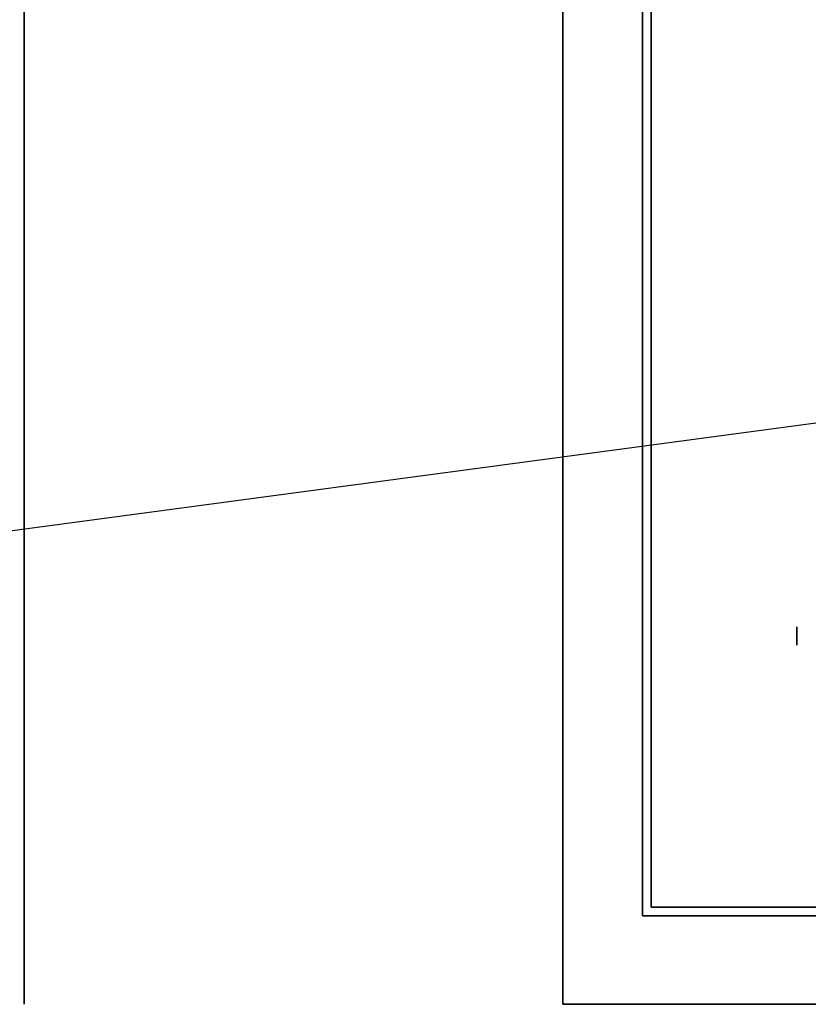
# Model space of a CAD drawing. Extents: x -153 to 110, y -16 to 28.
# Drawn here: x -70 to -61, y -15 to -4 of the extents above; entities that cross this region are included whole.
import ezdxf

# ---------------------------------------------------------------- set-up
doc = ezdxf.new("R2010")
doc.units = 0
doc.layers.get('DEFPOINTS').update_dxf_attribs({"linetype": 'CONTINUOUS'})
for name, color, linetype in [('3D', 254, 'CONTINUOUS'), ('3D-BLACK', 250, 'CONTINUOUS'), ('3D-CART-BODY', 9, 'CONTINUOUS'), ('3D-CART-SKIRT', 253, 'CONTINUOUS'), ('3D-CART-TRIM', 5, 'CONTINUOUS'), ('3D-FLAT', 7, 'CONTINUOUS'), ('3D-NON', 7, 'CONTINUOUS')]:
    doc.layers.add(name, color=color, linetype=linetype)

msp = doc.modelspace()

# ---------------------------------------------------------------- linework, layer by layer
at = {"layer": '3D', "extrusion": (1, 0, 0)}
msp.add_circle((-10.596, 2.083, -61.25), 0.104, dxfattribs=at)
at = {"layer": '3D-BLACK'}
for points in [[(-62.9, -13.662, 5), (-62.9, -13.662, 33), (-62.9, 14.137, 33), (-62.9, 14.137, 5)], [(-62.9, -13.662, 5), (-62.9, 14.137, 5), (8.9, 14.137, 5), (8.9, -13.662, 5)]]:
    msp.add_3dface(points, dxfattribs=at)
at = {"layer": '3D-CART-BODY'}
for points in [[(-63, 12.738, 5.25), (-63, 12.738, 33), (-63, -12.262, 33), (-63, -12.262, 5.25)], [(-61.5, -13.762, 5.25), (-61.5, -13.762, 33), (7.5, -13.762, 33), (7.5, -13.762, 5.25)]]:
    msp.add_3dface(points, dxfattribs=at)
at = {"layer": '3D-CART-SKIRT'}
for points in [[(-62.9, -13.662), (-62.9, -13.662, 5), (-62.9, 0.138, 5), (-62.9, 0.138)], [(8.9, -13.662), (8.9, -13.662, 5), (-62.9, -13.662, 5), (-62.9, -13.662)]]:
    msp.add_3dface(points, dxfattribs=at)
at = {"layer": '3D-CART-TRIM'}
for points in [[(-63, 12.738, 5), (-63, 12.738, 5.25), (-63, -12.262, 5.25), (-63, -12.262, 5)], [(-63, -12.262, 5), (-63, -12.262, 33), (-63, -13.762, 33), (-63, -13.762, 5)], [(-63, -13.762, 5), (-63, -13.762, 33), (-61.5, -13.762, 33), (-61.5, -13.762, 5)], [(7.5, -13.762, 5), (7.5, -13.762, 5.25), (-61.5, -13.762, 5.25), (-61.5, -13.762, 5)], [(-61.5, -13.762, 5), (-61.5, -13.762, 5.25), (7.5, -13.762, 5.25), (7.5, -13.762, 5)]]:
    msp.add_3dface(points, dxfattribs=at)
at = {"layer": '3D-FLAT', "invisible_edges": 7}
for points in [[(-63.9, 15.238, 34), (-58, 12.238, 34), (-58, -9.762, 34), (-63.9, -14.762, 34)], [(-63.9, -14.762, 34), (-58, -9.762, 34), (4, -9.762, 34), (9.9, -14.762, 34)]]:
    msp.add_3dface(points, dxfattribs=at)
at = {"layer": '3D-NON'}
for points, invisible_edges in [([(-63.9, 1.238, 33), (-63.9, -12.05, 33.288), (-63.9, -11.985, 33.385), (-63.9, -11.963, 33.5)], 9), ([(-63.9, 1.238, 33), (-63.9, -12.262, 33.2), (-63.9, -12.148, 33.223), (-63.9, -12.05, 33.288)], 9), ([(-63.9, 1.238, 34), (-63.9, -12.05, 33.712), (-63.9, -12.148, 33.777), (-63.9, -12.262, 33.8)], 9), ([(-63.9, 1.238, 34), (-63.9, -11.963, 33.5), (-63.9, -11.985, 33.615), (-63.9, -12.05, 33.712)], 9), ([(-63.9, 1.238, 33), (-63.9, -11.963, 33.5), (-63.9, -11.963, 33.5), (-63.9, 1.238, 34)], 15), ([(-63.9, -14.762, 33), (-63.9, -12.262, 33.2), (-63.9, -12.262, 33.2), (-63.9, 1.238, 33)], 7), ([(-63.9, 1.238, 34), (-63.9, -12.262, 33.8), (-63.9, -12.262, 33.8), (-63.9, -14.762, 34)], 7), ([(-63.9, 0.238, 33), (-63.9, -14.05, 33.288), (-63.9, -13.986, 33.385), (-63.9, -13.962, 33.5)], 9), ([(-63.9, 0.238, 33), (-63.9, -14.262, 33.2), (-63.9, -14.147, 33.223), (-63.9, -14.05, 33.288)], 9), ([(-63.9, 0.238, 34), (-63.9, -14.05, 33.712), (-63.9, -14.147, 33.777), (-63.9, -14.262, 33.8)], 9), ([(-63.9, 0.238, 34), (-63.9, -13.962, 33.5), (-63.9, -13.986, 33.615), (-63.9, -14.05, 33.712)], 9), ([(-63.9, 0.238, 33), (-63.9, -13.962, 33.5), (-63.9, -13.962, 33.5), (-63.9, 0.238, 34)], 15), ([(-63.9, -14.762, 33), (-63.9, -14.262, 33.2), (-63.9, -14.262, 33.2), (-63.9, 0.238, 33)], 7), ([(-63.9, 0.238, 34), (-63.9, -14.262, 33.8), (-63.9, -14.262, 33.8), (-63.9, -14.762, 34)], 7), ([(-70, -0.762, 29), (-70, -14.05, 29.288), (-70, -13.986, 29.385), (-70, -13.962, 29.5)], 9), ([(-70, -0.762, 29), (-70, -14.262, 29.2), (-70, -14.147, 29.223), (-70, -14.05, 29.288)], 9), ([(-70, -0.762, 30), (-70, -14.05, 29.712), (-70, -14.147, 29.777), (-70, -14.262, 29.8)], 9), ([(-70, -0.762, 30), (-70, -13.962, 29.5), (-70, -13.986, 29.615), (-70, -14.05, 29.712)], 9), ([(-70, -0.762, 29), (-70, -13.962, 29.5), (-70, -13.962, 29.5), (-70, -0.762, 30)], 15), ([(-70, -14.762, 29), (-70, -14.262, 29.2), (-70, -14.262, 29.2), (-70, -0.762, 29)], 7), ([(-70, -0.762, 30), (-70, -14.262, 29.8), (-70, -14.262, 29.8), (-70, -14.762, 30)], 7), ([(-63.9, -14.762, 33), (-63.9, -14.475, 33.288), (-63.9, -12.377, 33.223), (-63.9, -12.262, 33.2)], 9), ([(-63.9, -14.762, 34), (-63.9, -12.262, 33.8), (-63.9, -12.377, 33.777), (-63.9, -14.475, 33.712)], 9), ([(-70, -14.762, 29), (-70, -14.475, 29.288), (-70, -14.377, 29.223), (-70, -14.262, 29.2)], 9), ([(-70, -14.762, 30), (-70, -14.262, 29.8), (-70, -14.377, 29.777), (-70, -14.475, 29.712)], 9), ([(-63.9, -14.762, 33), (-63.9, -14.475, 33.288), (-63.9, -14.377, 33.223), (-63.9, -14.262, 33.2)], 9), ([(-63.9, -14.762, 34), (-63.9, -14.262, 33.8), (-63.9, -14.377, 33.777), (-63.9, -14.475, 33.712)], 9), ([(-70, -14.762, 29), (-70, -14.562, 29.5), (-70, -14.54, 29.385), (-70, -14.475, 29.288)], 9), ([(-70, -14.762, 30), (-70, -14.475, 29.712), (-70, -14.54, 29.615), (-70, -14.562, 29.5)], 9), ([(-63.9, -14.762, 33), (-63.9, -14.562, 33.5), (-63.9, -14.54, 33.385), (-63.9, -14.475, 33.288)], 9), ([(-63.9, -14.762, 34), (-63.9, -14.475, 33.712), (-63.9, -14.54, 33.615), (-63.9, -14.562, 33.5)], 9), ([(-63.9, -14.762, 33), (-63.9, -14.562, 33.5), (-63.9, -14.54, 33.385), (-63.9, -14.475, 33.288)], 9), ([(-63.9, -14.762, 34), (-63.9, -14.475, 33.712), (-63.9, -14.54, 33.615), (-63.9, -14.562, 33.5)], 9), ([(-70, -14.762, 30), (-70, -14.562, 29.5), (-70, -14.562, 29.5), (-70, -14.762, 29)], 15), ([(-63.9, -14.762, 34), (-63.9, -14.562, 33.5), (-63.9, -14.562, 33.5), (-63.9, -14.762, 33)], 15), ([(-63.9, -14.762, 34), (-63.9, -14.562, 33.5), (-63.9, -14.562, 33.5), (-63.9, -14.762, 33)], 15)]:
    msp.add_3dface(points, dxfattribs=dict(at, invisible_edges=invisible_edges))
msp.add_3dface([(-63.9, -14.762, 34), (-63.9, -14.762, 33), (9.9, -14.762, 33), (9.9, -14.762, 34)], dxfattribs=at)
msp.add_3dface([(-63.9, -14.762, 34), (-63.9, -14.762, 33), (9.9, -14.762, 33), (9.9, -14.762, 34)], dxfattribs=at)
at = {"layer": 'DEFPOINTS', "color": 6}
msp.add_line((-109, -14.612), (109, 14.613), dxfattribs=at)

doc.saveas('drawing.dxf')
